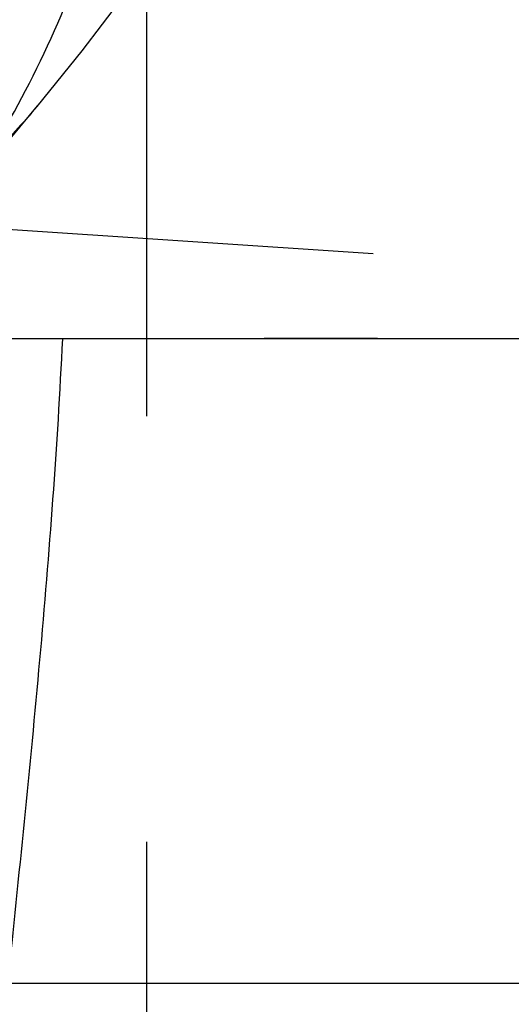
# Model space of a CAD drawing. Units: millimetres. Extents: x 0 to 420, y 0 to 297.
# Drawn here: x 77 to 80, y 133 to 139 of the extents above; entities that cross this region are included whole.
import ezdxf

# ---------------------------------------------------------------- set-up
doc = ezdxf.new("R2010")
doc.units = ezdxf.units.MM
doc.header["$LTSCALE"] = 23.1
for name, pattern in [('CENTER', [0.6, 0.375, -0.075, 0.075, -0.075]), ('DOT', [0.2, 0.1, -0.1]), ('HIDDEN', [0.2, 0.1, -0.1])]:
    doc.linetypes.add(name, pattern=pattern)
doc.layers.get('0').update_dxf_attribs({"linetype": 'CONTINUOUS'})
for name, color, linetype in [('607082205-000_AXIS', 7, 'CONTINUOUS'), ('607082205-000_CL', 7, 'CONTINUOUS'), ('607082205-000_HL', 7, 'CONTINUOUS'), ('DEFAULT_2', 6, 'HIDDEN')]:
    doc.layers.add(name, color=color, linetype=linetype)

msp = doc.modelspace()

# ---------------------------------------------------------------- linework, layer by layer
at = {"color": 9, "linetype": 'DOT'}
msp.add_line((76.8581, 137.4418), (85.9195, 136.8419), dxfattribs=at)
for points, knots in [([(78.5572, 141.1015), (78.5069, 140.8072), (78.3866, 140.237), (78.168, 139.5521), (77.9502, 139.0476), (77.7136, 138.593), (77.4994, 138.2797), (77.3414, 138.0903)], [0, 0, 0, 0, 0.27283, 0.531875, 0.655409, 0.774622, 1, 1, 1, 1]), ([(76.9217, 137.591), (77.0537, 137.7762), (77.2969, 138.1783), (77.5878, 138.8406), (77.8144, 139.5671), (77.9223, 140.0756), (77.9676, 140.3372)], [0, 0, 0, 0, 0.230397, 0.474165, 0.731101, 1, 1, 1, 1]), ([(76.8772, 136.8276), (77.6301, 136.8281), (78.948, 136.8293), (80.8311, 136.8333), (83.0923, 136.8393), (84.7885, 136.8412), (85.9196, 136.8419)], [0, 0, 0, 0, 0.249792, 0.437232, 0.624752, 1, 1, 1, 1])]:
    msp.add_open_spline(points, degree=3, knots=knots, dxfattribs=at)
at = {"layer": '607082205-000_AXIS', "color": 1, "linetype": 'CENTER'}
msp.add_line((111.0823, 133.3271), (60.9125, 133.3271), dxfattribs=at)
at = {"layer": '607082205-000_CL', "color": 9, "linetype": 'CONTINUOUS'}
for p, q in [((77.4775, 136.8272), (75.454, 136.8265)), ((86.3138, 136.8272), (77.4775, 136.8271))]:
    msp.add_line(p, q, dxfattribs=at)
at = {"layer": '607082205-000_CL', "color": 7, "linetype": 'CONTINUOUS'}
msp.add_open_spline([(77.4767, 136.8268), (77.4491, 136.2454), (77.3604, 135.0777), (77.179, 133.3277), (76.9968, 131.5771), (76.9065, 130.4088), (76.8778, 129.8269)], degree=3, knots=[0, 0, 0, 0, 0.248519, 0.499831, 0.75123, 1, 1, 1, 1], dxfattribs=at)
at = {"layer": '607082205-000_HL', "color": 6, "linetype": 'HIDDEN'}
for p, q in [((77.9331, 157.1961), (77.9331, 109.4581)), ((77.2024, 137.923), (77.3414, 138.09))]:
    msp.add_line(p, q, dxfattribs=at)
msp.add_lwpolyline([(77.3392, 138.0874), (77.5849, 138.3894), (77.9863, 138.9209), (78.3774, 139.4928), (78.7523, 140.1023), (79.1087, 140.7488), (79.4465, 141.4337), (79.7631, 142.1523), (80.0568, 142.8998), (80.3287, 143.6765), (80.5786, 144.4781), (80.8057, 145.2952), (80.8332, 145.4008)], dxfattribs=at)
msp.add_open_spline([(77.4767, 129.8274), (77.4491, 130.4088), (77.3604, 131.5765), (77.179, 133.3265), (76.9968, 135.0771), (76.9065, 136.2454), (76.8778, 136.8273)], degree=3, knots=[0, 0, 0, 0, 0.248519, 0.499831, 0.75123, 1, 1, 1, 1], dxfattribs=at)
at = {"layer": 'DEFAULT_2', "color": 6, "linetype": 'DOT'}
msp.add_line((77.3415, 138.0901), (77.3392, 138.0874), dxfattribs=at)
msp.add_open_spline([(77.3391, 138.0876), (77.2634, 137.997), (77.1062, 137.8254), (76.9326, 137.6704), (76.8437, 137.5987)], degree=3, knots=[0, 0, 0, 0, 0.508323, 1, 1, 1, 1], dxfattribs=at)

doc.saveas('drawing.dxf')
